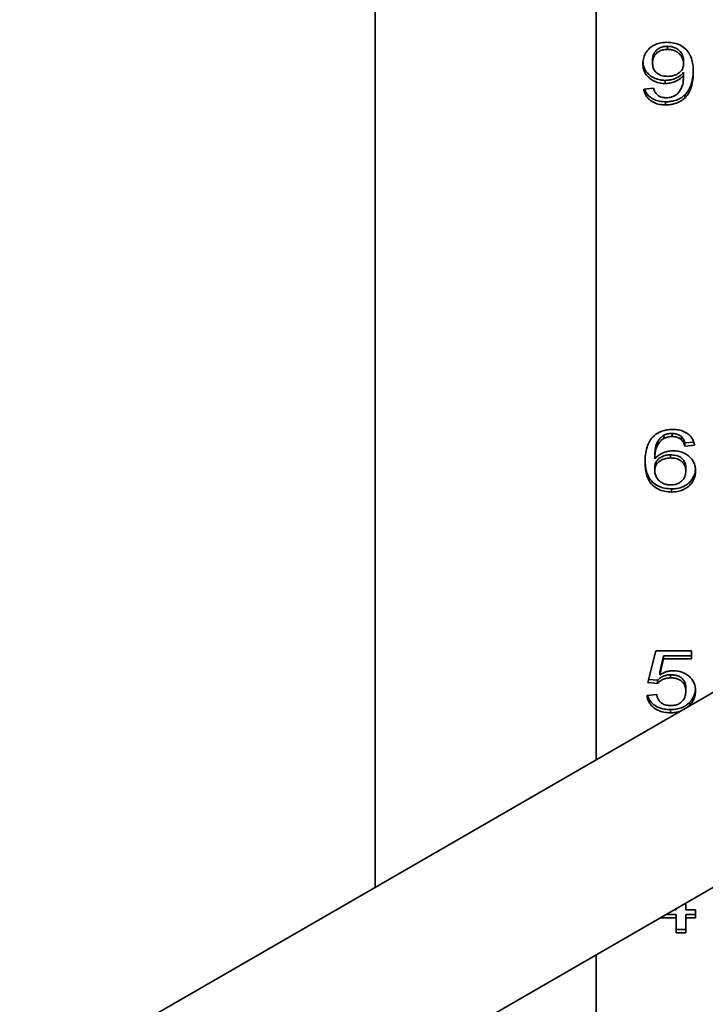
# Model space of a CAD drawing. Units: inches. Extents: x 0.2 to 8.4, y 0.1 to 10.9.
# Drawn here: x 6.2 to 6.5, y 8.3 to 8.7 of the extents above; entities that cross this region are included whole.
import ezdxf

# ---------------------------------------------------------------- set-up
doc = ezdxf.new("R2010")
doc.units = ezdxf.units.IN
doc.header["$MEASUREMENT"] = 0

msp = doc.modelspace()

# ---------------------------------------------------------------- linework, layer by layer
at = {"color": 7, "linetype": 'Continuous', "lineweight": 35}
for p, q in [((6.42422833, 9.07897952), (6.42422833, 8.40368103)), ((6.32202933, 9.01998127), (6.32202933, 8.34468278)), ((6.45720612, 8.733535), (6.45720606, 8.73209177)), ((6.45028606, 8.72716885), (6.45028606, 8.72572564)), ((6.46464503, 8.72697993), (6.46464503, 8.72553672)), ((6.45614036, 8.71777995), (6.45614036, 8.71633674)), ((6.46464503, 8.72154696), (6.46464503, 8.72010376)), ((6.44624757, 8.71377194), (6.4507347, 8.71413834)), ((6.46531809, 8.71113326), (6.46531809, 8.70969006)), ((6.45635073, 8.70788725), (6.45635073, 8.70644399)), ((6.45931144, 8.5545503), (6.45931144, 8.55310709)), ((6.45549032, 8.55370298), (6.45549032, 8.55225978)), ((6.46360235, 8.5530847), (6.46360235, 8.5516415)), ((6.46934999, 8.55049063), (6.46522195, 8.55015352)), ((6.46522195, 8.55015352), (6.46522195, 8.54871032)), ((6.46970908, 8.54907672), (6.46522195, 8.54871032)), ((6.45131168, 8.54418817), (6.45131162, 8.54274493)), ((6.45857532, 8.54465758), (6.45857532, 8.54321437)), ((6.45131168, 8.53875519), (6.45131162, 8.53731195)), ((6.46567064, 8.53856627), (6.46567064, 8.537123)), ((6.45909412, 8.52890257), (6.45909417, 8.52745933)), ((6.53791432, 8.46931057), (6.15779974, 8.24987509)), ((6.44817063, 8.43931479), (6.45176037, 8.45397065)), ((6.45176037, 8.45397065), (6.46836295, 8.45397065)), ((6.46836295, 8.45397065), (6.46836295, 8.45030669)), ((6.45542727, 8.45174989), (6.4536464, 8.44434754)), ((6.45542727, 8.45030669), (6.4536464, 8.44290433)), ((6.46836295, 8.45174989), (6.45542727, 8.45174989)), ((6.45542727, 8.45174989), (6.45542727, 8.45030669)), ((6.46836295, 8.45030669), (6.45542727, 8.45030669)), ((6.45265786, 8.4403916), (6.44851722, 8.44072969)), ((6.45265786, 8.4403916), (6.45265786, 8.4389484)), ((6.4536464, 8.44434754), (6.4536464, 8.44290433)), ((6.45864543, 8.44295638), (6.45864543, 8.44151318)), ((6.45265786, 8.4389484), (6.44817063, 8.43931479)), ((6.46567064, 8.43678491), (6.46567064, 8.43534165)), ((6.44772188, 8.43345245), (6.45220911, 8.43381885)), ((6.45859632, 8.42683496), (6.45859637, 8.42539172)), ((6.46747957, 8.42886103), (6.4666497, 8.42817035)), ((6.46747957, 8.43030424), (6.46747957, 8.42886103)), ((6.19811477, 8.18293991), (6.57697366, 8.40165049)), ((6.46567064, 8.3373966), (6.46567064, 8.33431599)), ((6.46118347, 8.33209526), (6.45648742, 8.33209529)), ((6.46033431, 8.33431602), (6.46118347, 8.33431602)), ((6.46118347, 8.33431602), (6.46118347, 8.33480624)), ((6.46118347, 8.33209526), (6.46118347, 8.33065205)), ((6.46567064, 8.33431599), (6.47015782, 8.33431602)), ((6.47015782, 8.33209526), (6.46567064, 8.33209529)), ((6.46567064, 8.33209529), (6.46567064, 8.33065202)), ((6.47015782, 8.33431602), (6.47015782, 8.33065205)), ((6.46118347, 8.33065205), (6.45398739, 8.33065205)), ((6.46118347, 8.32369052), (6.46118347, 8.33065205)), ((6.47015782, 8.33065205), (6.46567064, 8.33065202)), ((6.46567064, 8.33065202), (6.46567064, 8.32369049)), ((6.46567064, 8.32513376), (6.46118347, 8.32513373)), ((6.46567064, 8.32369049), (6.46118347, 8.32369052)), ((6.42422833, 8.3134725), (6.42422833, 8.22409794))]:
    msp.add_line(p, q, dxfattribs=at)
for points, knots in [([(6.44579883, 8.72561115), (6.44587437, 8.72653956), (6.44602543, 8.72839598), (6.44731958, 8.73100758), (6.44923614, 8.73310325), (6.45164852, 8.73448091), (6.45418388, 8.73526314), (6.45596955, 8.73534728), (6.45686258, 8.73538936)], [0, 0, 0, 0, 0.186811417, 0.373544235, 0.559957501, 0.706570825, 0.85325274, 1, 1, 1, 1]), ([(6.45720612, 8.733535), (6.45647335, 8.73349309), (6.45500896, 8.73340932), (6.45301775, 8.73255903), (6.4514136, 8.73116195), (6.45042671, 8.72927835), (6.45033298, 8.72787265), (6.45028606, 8.72716885)], [0, 0, 0, 0, 0.186825508, 0.373358447, 0.55995761, 0.77968248, 1, 1, 1, 1]), ([(6.45720606, 8.73209177), (6.45647333, 8.73204984), (6.45500897, 8.73196605), (6.45301776, 8.73111585), (6.4514136, 8.72971873), (6.45042671, 8.72783514), (6.45033298, 8.72642944), (6.45028606, 8.72572564)], [0, 0, 0, 0, 0.186817628, 0.37335542, 0.559955484, 0.779681416, 1, 1, 1, 1]), ([(6.45686258, 8.73538936), (6.45796698, 8.73533099), (6.46017464, 8.7352143), (6.46325524, 8.73410291), (6.46579068, 8.73232549), (6.46758657, 8.72996502), (6.46855848, 8.72727872), (6.46906627, 8.72447433), (6.46911019, 8.72258738), (6.46913215, 8.72164375)], [0, 0, 0, 0, 0.13994009, 0.279736048, 0.419598316, 0.559424471, 0.706180932, 0.853066702, 1, 1, 1, 1]), ([(6.46464503, 8.72553672), (6.46458797, 8.72615831), (6.46447386, 8.72740163), (6.46357659, 8.72913888), (6.46231391, 8.73055462), (6.46069911, 8.73148205), (6.45900302, 8.73201487), (6.45780516, 8.73206613), (6.45720606, 8.73209177)], [0, 0, 0, 0, 0.186663041, 0.373367632, 0.55985326, 0.706492148, 0.853206656, 1, 1, 1, 1]), ([(6.46464503, 8.72697993), (6.46458797, 8.72760155), (6.46447384, 8.72884491), (6.46357667, 8.73058211), (6.46231391, 8.73199789), (6.46069915, 8.73292529), (6.45900307, 8.73345811), (6.45780521, 8.73350937), (6.45720612, 8.733535)], [0, 0, 0, 0, 0.186663503, 0.373366963, 0.559855631, 0.706491421, 0.853206292, 1, 1, 1, 1]), ([(6.45614036, 8.71633674), (6.45533863, 8.71637584), (6.4537355, 8.71645403), (6.45146262, 8.71717139), (6.44948717, 8.71830488), (6.44782013, 8.71977868), (6.44660753, 8.72156115), (6.4459101, 8.72355509), (6.44583593, 8.72492568), (6.44579883, 8.72561115)], [0, 0, 0, 0, 0.139981449, 0.279906077, 0.419866907, 0.559888448, 0.706501078, 0.853210134, 1, 1, 1, 1]), ([(6.45614036, 8.71777995), (6.45533864, 8.71781905), (6.45373551, 8.71789724), (6.45146245, 8.71861462), (6.44948762, 8.71974813), (6.44781822, 8.72122179), (6.44661504, 8.72300512), (6.44598373, 8.7247193), (6.44591218, 8.7258035), (6.44588579, 8.72620342)], [0, 0, 0, 0, 0.149082257, 0.298107017, 0.447167314, 0.596290089, 0.752434649, 0.908681904, 1, 1, 1, 1]), ([(6.45028606, 8.72572564), (6.45032079, 8.72513267), (6.4503902, 8.72394768), (6.4511444, 8.72224987), (6.4526055, 8.72076212), (6.45481151, 8.71977294), (6.45652391, 8.71968054), (6.45738138, 8.71963428)], [0, 0, 0, 0, 0.187105923, 0.373904398, 0.56046927, 0.77990952, 1, 1, 1, 1]), ([(6.45738138, 8.71963428), (6.45809681, 8.71967338), (6.45952695, 8.71975154), (6.46150618, 8.7205026), (6.46323375, 8.72171756), (6.46446843, 8.72346809), (6.46458612, 8.72484671), (6.46464503, 8.72553672)], [0, 0, 0, 0, 0.186868797, 0.373553842, 0.560308513, 0.779930898, 1, 1, 1, 1]), ([(6.46909414, 8.72241353), (6.46906562, 8.72146273), (6.46900184, 8.71933682), (6.46837142, 8.71632718), (6.46725518, 8.71341809), (6.46596346, 8.71189449), (6.46531809, 8.71113326)], [0, 0, 0, 0, 0.239476059, 0.53544697, 0.767898654, 1, 1, 1, 1]), ([(6.46464503, 8.72154696), (6.46407356, 8.72093081), (6.46293109, 8.71969899), (6.46066519, 8.71854749), (6.45836169, 8.71789546), (6.45688072, 8.71781845), (6.45614036, 8.71777995)], [0, 0, 0, 0, 0.279979501, 0.559738629, 0.779906625, 1, 1, 1, 1]), ([(6.46464503, 8.72010376), (6.46407356, 8.71948761), (6.46293109, 8.71825582), (6.46066522, 8.71710421), (6.4583617, 8.71645228), (6.45688072, 8.71637525), (6.45614036, 8.71633674)], [0, 0, 0, 0, 0.279979344, 0.559733992, 0.779906749, 1, 1, 1, 1]), ([(6.46046633, 8.71058887), (6.46105796, 8.7110302), (6.46224203, 8.71191346), (6.46343099, 8.713642), (6.46421946, 8.71561905), (6.46456837, 8.71779919), (6.46461947, 8.71933549), (6.46464503, 8.72010376)], [0, 0, 0, 0, 0.186425123, 0.373107155, 0.559660225, 0.779795838, 1, 1, 1, 1]), ([(6.46913215, 8.72164375), (6.46910028, 8.72046778), (6.46903656, 8.71811645), (6.46837381, 8.71488381), (6.46725465, 8.71197492), (6.46596328, 8.71045129), (6.46531809, 8.70969006)], [0, 0, 0, 0, 0.280249067, 0.560352808, 0.780342182, 1, 1, 1, 1]), ([(6.45635073, 8.70644399), (6.45541938, 8.70648538), (6.45355775, 8.70656812), (6.45091176, 8.70739893), (6.44885568, 8.70873344), (6.44746614, 8.7103382), (6.44661017, 8.71200323), (6.44636847, 8.71318224), (6.44624757, 8.71377194)], [0, 0, 0, 0, 0.186718972, 0.373222392, 0.559640726, 0.706345177, 0.853122133, 1, 1, 1, 1]), ([(6.45635073, 8.70788725), (6.45541924, 8.70792859), (6.45355731, 8.70801122), (6.45091343, 8.70884252), (6.44884986, 8.71017544), (6.44748278, 8.71178488), (6.44679928, 8.71298962), (6.44663354, 8.7136882), (6.44660671, 8.71380126)], [0, 0, 0, 0, 0.211828333, 0.42341581, 0.634899994, 0.801332783, 0.967847828, 1, 1, 1, 1]), ([(6.4507347, 8.71413834), (6.45091681, 8.71354452), (6.45124173, 8.71248504), (6.45201461, 8.71159734), (6.4523543, 8.71120718)], [0, 0, 0, 0, 0.5604869168, 1, 1, 1, 1]), ([(6.4523543, 8.71120718), (6.45268348, 8.71096017), (6.45334167, 8.71046626), (6.45479129, 8.7098721), (6.45594245, 8.70979106), (6.45664521, 8.70974158)], [0, 0, 0, 0, 0.280415879, 0.560702817, 1, 1, 1, 1]), ([(6.46531809, 8.71113326), (6.46466056, 8.7105721), (6.46334586, 8.70945007), (6.46095213, 8.70846667), (6.45858655, 8.70795624), (6.45709612, 8.70791025), (6.45635073, 8.70788725)], [0, 0, 0, 0, 0.279877584, 0.559606763, 0.779754012, 1, 1, 1, 1]), ([(6.46531809, 8.70969006), (6.46466056, 8.70912889), (6.46334586, 8.70800686), (6.46095213, 8.70702346), (6.45858655, 8.70651305), (6.45709612, 8.70646701), (6.45635073, 8.70644399)], [0, 0, 0, 0, 0.279877584, 0.559606763, 0.779754012, 1, 1, 1, 1]), ([(6.45664521, 8.70974158), (6.45739812, 8.70978661), (6.45874332, 8.70986706), (6.45993961, 8.71036821), (6.46046633, 8.71058887)], [0, 0, 0, 0, 0.559705455, 1, 1, 1, 1]), ([(6.45063856, 8.55315862), (6.45129608, 8.55371979), (6.45261078, 8.55484182), (6.45500453, 8.55582517), (6.45737011, 8.55633565), (6.45886057, 8.55638165), (6.45960597, 8.55640466)], [0, 0, 0, 0, 0.279876374, 0.55960266, 0.779749861, 1, 1, 1, 1]), ([(6.45931144, 8.5545503), (6.45855853, 8.55450526), (6.45721334, 8.55442479), (6.45601704, 8.55392364), (6.45549032, 8.55370298)], [0, 0, 0, 0, 0.559706046, 1, 1, 1, 1]), ([(6.46360235, 8.5530847), (6.46327317, 8.55333171), (6.46261499, 8.5538256), (6.46116539, 8.55441985), (6.46001422, 8.55450085), (6.45931144, 8.5545503)], [0, 0, 0, 0, 0.280415599, 0.560692531, 1, 1, 1, 1]), ([(6.45960597, 8.55640466), (6.4605373, 8.55636327), (6.46239894, 8.55628054), (6.46504496, 8.5554498), (6.467101, 8.5541152), (6.46849048, 8.55251046), (6.46934657, 8.55084539), (6.46958821, 8.54966641), (6.46970908, 8.54907672)], [0, 0, 0, 0, 0.186715684, 0.373225763, 0.559638831, 0.706345413, 0.853122706, 1, 1, 1, 1]), ([(6.4468245, 8.54120492), (6.4468562, 8.54238086), (6.44691959, 8.54473216), (6.44758294, 8.54796467), (6.44870156, 8.55087379), (6.44999321, 8.55239738), (6.45063856, 8.55315862)], [0, 0, 0, 0, 0.280236799, 0.560336273, 0.780329924, 1, 1, 1, 1]), ([(6.45549032, 8.55225978), (6.45489897, 8.55181829), (6.45371549, 8.55093474), (6.45252126, 8.5492084), (6.4517394, 8.54722935), (6.45138769, 8.54504982), (6.45133698, 8.54351331), (6.45131162, 8.54274493)], [0, 0, 0, 0, 0.186433249, 0.373105848, 0.559645941, 0.779787318, 1, 1, 1, 1]), ([(6.45549032, 8.55370298), (6.45489899, 8.55326151), (6.45371555, 8.55237797), (6.45252125, 8.55065161), (6.4517394, 8.54867256), (6.45138767, 8.54649302), (6.45133701, 8.54495654), (6.45131168, 8.54418817)], [0, 0, 0, 0, 0.186430592, 0.373105424, 0.559645696, 0.779787285, 1, 1, 1, 1]), ([(6.45931144, 8.55310709), (6.45855853, 8.55306205), (6.45721334, 8.55298158), (6.45601704, 8.55248043), (6.45549032, 8.55225978)], [0, 0, 0, 0, 0.559706046, 1, 1, 1, 1]), ([(6.46360235, 8.5516415), (6.46327317, 8.5518885), (6.462615, 8.55238239), (6.46116541, 8.55297661), (6.46001424, 8.55305763), (6.45931144, 8.55310709)], [0, 0, 0, 0, 0.2804153194, 0.5606822441, 1, 1, 1, 1]), ([(6.46522195, 8.55015352), (6.46503984, 8.55074735), (6.46471492, 8.55180683), (6.46394204, 8.55269455), (6.46360235, 8.5530847)], [0, 0, 0, 0, 0.560488848, 1, 1, 1, 1]), ([(6.46522195, 8.54871032), (6.46503984, 8.54930414), (6.46471492, 8.55036363), (6.46394204, 8.55125134), (6.46360235, 8.5516415)], [0, 0, 0, 0, 0.560488848, 1, 1, 1, 1]), ([(6.45131162, 8.54274493), (6.45188318, 8.54336131), (6.4530257, 8.54459344), (6.45529124, 8.54574467), (6.45759299, 8.54640366), (6.45907523, 8.54647586), (6.45981629, 8.54651195)], [0, 0, 0, 0, 0.279985687, 0.559685464, 0.779860747, 1, 1, 1, 1]), ([(6.45981629, 8.54651195), (6.46061795, 8.54647263), (6.4622209, 8.546394), (6.46449489, 8.54567849), (6.46646891, 8.54454324), (6.46813852, 8.54307104), (6.46934766, 8.54128698), (6.47004863, 8.53929397), (6.47012142, 8.53792314), (6.47015782, 8.53723754)], [0, 0, 0, 0, 0.139978636, 0.279893427, 0.41986708, 0.559898345, 0.706497967, 0.853208868, 1, 1, 1, 1]), ([(6.45909417, 8.52745933), (6.45798973, 8.52751754), (6.45578193, 8.52763391), (6.45270196, 8.52874559), (6.45016423, 8.53052216), (6.44837877, 8.53288674), (6.44739268, 8.53556905), (6.44690016, 8.53837533), (6.44684972, 8.54026165), (6.4468245, 8.54120492)], [0, 0, 0, 0, 0.139946797, 0.279756093, 0.419622941, 0.559449398, 0.706190124, 0.853078566, 1, 1, 1, 1]), ([(6.45909412, 8.52890257), (6.4579897, 8.52896077), (6.45578193, 8.52907711), (6.4527019, 8.53018879), (6.45016444, 8.53196538), (6.44837798, 8.53432991), (6.44739579, 8.53701242), (6.44693374, 8.53956797), (6.44688423, 8.54120198), (6.44686329, 8.54189312)], [0, 0, 0, 0, 0.145662333, 0.291183819, 0.436765208, 0.582304557, 0.73504067, 0.887930534, 1, 1, 1, 1]), ([(6.45857532, 8.54321437), (6.45786007, 8.54317493), (6.45643017, 8.5430961), (6.45444756, 8.54234983), (6.45272255, 8.5411311), (6.45149032, 8.5393802), (6.45137123, 8.5380019), (6.45131162, 8.53731195)], [0, 0, 0, 0, 0.186858623, 0.373561626, 0.560397369, 0.779942657, 1, 1, 1, 1]), ([(6.45857532, 8.54465758), (6.45786007, 8.54461814), (6.45643017, 8.5445393), (6.45444756, 8.54379304), (6.45272255, 8.54257431), (6.45149038, 8.54082343), (6.45137129, 8.53944514), (6.45131168, 8.53875519)], [0, 0, 0, 0, 0.186859035, 0.373562451, 0.560398605, 0.779942171, 1, 1, 1, 1]), ([(6.46567064, 8.53856627), (6.46563632, 8.53915907), (6.46556773, 8.54034356), (6.46480791, 8.54203998), (6.46334165, 8.54352051), (6.46114587, 8.54452182), (6.45943313, 8.54461227), (6.45857532, 8.54465758)], [0, 0, 0, 0, 0.187133088, 0.373918169, 0.560497775, 0.779877236, 1, 1, 1, 1]), ([(6.46567064, 8.537123), (6.46563632, 8.53771583), (6.46556775, 8.53890039), (6.46480784, 8.54059669), (6.46334166, 8.54207734), (6.46114586, 8.5430786), (6.45943313, 8.54316906), (6.45857532, 8.54321437)], [0, 0, 0, 0, 0.187133326, 0.373920198, 0.560497218, 0.779876956, 1, 1, 1, 1]), ([(6.45131162, 8.53731195), (6.45136911, 8.53669044), (6.45148408, 8.53544729), (6.45237389, 8.5337058), (6.45364762, 8.53229825), (6.45525122, 8.531357), (6.45695482, 8.53083708), (6.4581519, 8.53078363), (6.45875059, 8.53075689)], [0, 0, 0, 0, 0.186672278, 0.373379557, 0.559848342, 0.706499419, 0.853214903, 1, 1, 1, 1]), ([(6.45875059, 8.53075689), (6.45948335, 8.5307988), (6.46094767, 8.53088254), (6.4629389, 8.53173268), (6.4645429, 8.53312988), (6.46552997, 8.53501347), (6.46562371, 8.53641919), (6.46567064, 8.537123)], [0, 0, 0, 0, 0.186824523, 0.373339589, 0.559945261, 0.779676144, 1, 1, 1, 1]), ([(6.47008211, 8.53798215), (6.47005054, 8.53752089), (6.4699714, 8.53636444), (6.46929649, 8.53457736), (6.46814854, 8.53270798), (6.46648525, 8.53105502), (6.46430614, 8.5298146), (6.46177271, 8.52902785), (6.45998712, 8.52894434), (6.45909412, 8.52890257)], [0, 0, 0, 0, 0.097582995, 0.244654092, 0.391670213, 0.53853439, 0.69230575, 0.846115908, 1, 1, 1, 1]), ([(6.47015782, 8.53723754), (6.4701167, 8.53654156), (6.47003445, 8.53514961), (6.46930237, 8.53313344), (6.46814697, 8.53126496), (6.46648569, 8.52961175), (6.46430602, 8.52837143), (6.46177275, 8.52758456), (6.45998717, 8.52750108), (6.45909417, 8.52745933)], [0, 0, 0, 0, 0.140139098, 0.280276612, 0.420358877, 0.560297664, 0.706817924, 0.853375154, 1, 1, 1, 1]), ([(6.4536464, 8.44290433), (6.45416003, 8.44320879), (6.45518703, 8.44381757), (6.45680878, 8.44440929), (6.458392, 8.44475133), (6.45938832, 8.44479094), (6.45988639, 8.44481074)], [0, 0, 0, 0, 0.280061636, 0.559984633, 0.780027887, 1, 1, 1, 1]), ([(6.45988639, 8.44481074), (6.46068488, 8.44477221), (6.46228147, 8.44469517), (6.46455071, 8.44399005), (6.46651274, 8.4428516), (6.4681598, 8.44137325), (6.46935576, 8.43959339), (6.47005424, 8.43760805), (6.47012329, 8.43624231), (6.47015782, 8.43555923)], [0, 0, 0, 0, 0.139982871, 0.279898313, 0.419866472, 0.559897803, 0.706507099, 0.853208742, 1, 1, 1, 1]), ([(6.45864543, 8.44295638), (6.45798238, 8.4429309), (6.45665793, 8.44288), (6.45493735, 8.44227387), (6.45358563, 8.44141642), (6.45296708, 8.44073317), (6.45265786, 8.4403916)], [0, 0, 0, 0, 0.280179224, 0.559661185, 0.779871116, 1, 1, 1, 1]), ([(6.45864543, 8.44151318), (6.4579824, 8.44148767), (6.45665795, 8.44143673), (6.45493736, 8.44083069), (6.45358563, 8.43997321), (6.45296708, 8.43928996), (6.45265786, 8.4389484)], [0, 0, 0, 0, 0.280172068, 0.5596609543, 0.7798710002, 1, 1, 1, 1]), ([(6.46567064, 8.43678491), (6.46563618, 8.43738203), (6.4655673, 8.43857534), (6.46487366, 8.44029586), (6.4636452, 8.44166377), (6.46203976, 8.44249909), (6.46036876, 8.44289893), (6.45922008, 8.44293723), (6.45864543, 8.44295638)], [0, 0, 0, 0, 0.186864998, 0.373440194, 0.559736756, 0.706336311, 0.853088028, 1, 1, 1, 1]), ([(6.46567064, 8.43534165), (6.46563615, 8.43593877), (6.46556722, 8.43713208), (6.46487369, 8.4388527), (6.46364514, 8.44022048), (6.46203976, 8.44105591), (6.46036876, 8.44145572), (6.45922008, 8.44149402), (6.45864543, 8.44151318)], [0, 0, 0, 0, 0.18686579, 0.373439949, 0.559739569, 0.706335709, 0.853087727, 1, 1, 1, 1]), ([(6.47008699, 8.43627088), (6.47006062, 8.43584585), (6.46999272, 8.43475127), (6.46946156, 8.43317454), (6.46860038, 8.43159462), (6.46785313, 8.43073433), (6.46747957, 8.43030424)], [0, 0, 0, 0, 0.197947107, 0.509765298, 0.75492022, 1, 1, 1, 1]), ([(6.47015782, 8.43555923), (6.47012232, 8.43488884), (6.47005134, 8.43354826), (6.46946595, 8.43173089), (6.46859939, 8.43015152), (6.4678528, 8.42929115), (6.46747957, 8.42886103)], [0, 0, 0, 0, 0.28000374, 0.559919455, 0.779993455, 1, 1, 1, 1]), ([(6.45859637, 8.42539172), (6.45758051, 8.4254367), (6.45555051, 8.42552659), (6.45267615, 8.42645948), (6.45045729, 8.42793333), (6.44895057, 8.42968732), (6.44805209, 8.43151632), (6.44783198, 8.43280692), (6.44772188, 8.43345245)], [0, 0, 0, 0, 0.186770584, 0.373223984, 0.559665372, 0.706384957, 0.85313999, 1, 1, 1, 1]), ([(6.45859632, 8.42683496), (6.45758034, 8.4268799), (6.45555006, 8.42696972), (6.4526778, 8.42790301), (6.45045159, 8.42937553), (6.44896698, 8.43113364), (6.44823074, 8.43250083), (6.4480694, 8.43331035), (6.44803596, 8.43347811)], [0, 0, 0, 0, 0.209497766, 0.41864663, 0.627773143, 0.792353217, 0.956967609, 1, 1, 1, 1]), ([(6.45220911, 8.43381885), (6.45232452, 8.43332144), (6.45255522, 8.43232713), (6.45329578, 8.43092065), (6.45454706, 8.42965678), (6.45643081, 8.42881169), (6.45789243, 8.42873013), (6.45862437, 8.42868929)], [0, 0, 0, 0, 0.187139192, 0.374092079, 0.560704262, 0.780010371, 1, 1, 1, 1]), ([(6.45862437, 8.42868929), (6.45938274, 8.42873126), (6.46089764, 8.42881509), (6.46296711, 8.42969453), (6.46456314, 8.43119476), (6.46552937, 8.43315672), (6.46562352, 8.43461281), (6.46567064, 8.43534165)], [0, 0, 0, 0, 0.186796183, 0.373144146, 0.559657775, 0.77958784, 1, 1, 1, 1]), ([(6.46747957, 8.43030424), (6.46684874, 8.42971514), (6.46558732, 8.42853716), (6.4632244, 8.42746312), (6.46084865, 8.42691401), (6.45934714, 8.42686131), (6.45859632, 8.42683496)], [0, 0, 0, 0, 0.279896366, 0.559685901, 0.779824288, 1, 1, 1, 1]), ([(6.46291487, 8.42601427), (6.46222797, 8.42582987), (6.46082543, 8.42545334), (6.45934947, 8.42541254), (6.45859637, 8.42539172)], [0, 0, 0, 0, 0.489753012, 1, 1, 1, 1])]:
    msp.add_open_spline(points, degree=3, knots=knots, dxfattribs=at)

doc.saveas('drawing.dxf')
